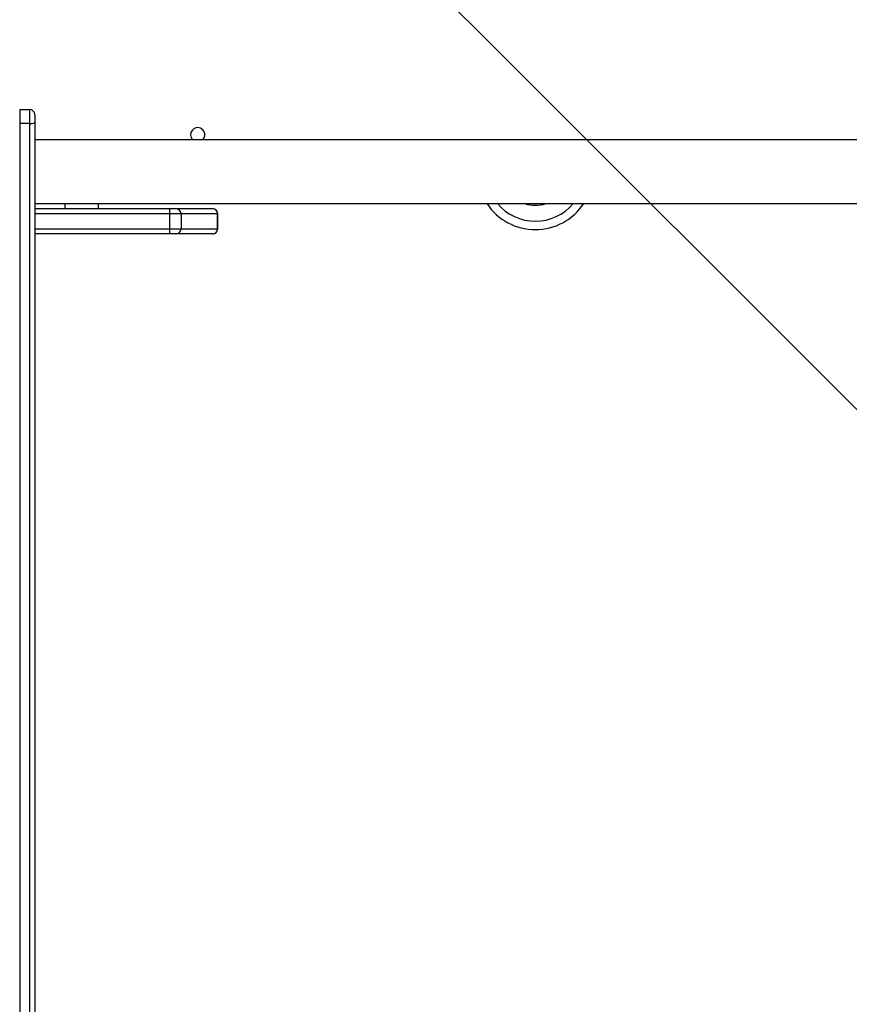
# Model space of a CAD drawing. Units: inches. Extents: x -469 to 1807, y 50 to 1315.
# Drawn here: x 583 to 632, y 509 to 568 of the extents above; entities that cross this region are included whole.
import ezdxf

# ---------------------------------------------------------------- set-up
doc = ezdxf.new("R2010")
doc.units = ezdxf.units.IN
doc.header["$MEASUREMENT"] = 0
doc.layers.add('VP-DIM', color=7, linetype='Continuous')
doc.layers.add('VP-HIC', color=6, linetype='Continuous')
doc.layers.add('VP-EQ', color=7, linetype='Continuous', true_color=0x8a3492)
doc.styles.get("Standard").update_dxf_attribs({"font": 'arial.ttf'})
doc.dimstyles.get("Standard").update_dxf_attribs({"dimtxt": 14, "dimasz": 20, "dimexe": 20, "dimexo": 50, "dimgap": 20, "dimtad": 0, "dimdec": 0, "dimzin": 0, "dimdsep": 46, "dimtxsty": 'Standard', "dimcen": -0.09, "dimadec": 0, "dimazin": 0, "dimtfac": 1, "dimtdec": 4, "dimtofl": 0, "dimtmove": 0, "dimatfit": 3, "dimfxl": 70, "dimfxlon": 1, "dimtolj": 1, "dimtzin": 0, "dimarcsym": 0})

# ---------------------------------------------------------------- blocks, each defined once
blk = doc.blocks.new('*D113')
at = {"layer": 'Defpoints', "color": 0}
for p in [(1387.042, 1159.686), (240.161, 777.207), (1387.042, 520.762)]:
    blk.add_point(p, dxfattribs=at)
at = {"layer": 'VP-DIM', "color": 0, "lineweight": -2}
for p, q in [((240.161, 1089.686), (240.161, 1179.686)), ((1387.042, 1089.686), (1387.042, 1179.686)), ((260.161, 1159.686), (773.407, 1159.686)), ((1367.042, 1159.686), (853.797, 1159.686))]:
    blk.add_line(p, q, dxfattribs=at)
at = {"layer": 'VP-DIM', "color": 0}
for points in [[(260.161, 1163.019), (260.161, 1156.353), (240.161, 1159.686)], [(1367.042, 1156.353), (1367.042, 1163.019), (1387.042, 1159.686)]]:
    blk.add_solid(points, dxfattribs=at)
at = {"layer": 'VP-DIM', "color": 0, "insert": (813.602, 1159.686), "char_height": 14, "attachment_point": 5}
blk.add_mtext('\\A1;1150', dxfattribs=at)
blk = doc.blocks.new('*D114')
at = {"layer": 'Defpoints', "color": 0}
for p in [(563.53, 837.656), (1075.53, 253.105), (1641.735, 253.105)]:
    blk.add_point(p, dxfattribs=at)
at = {"layer": 'VP-DIM', "color": 0, "lineweight": -2}
for p, q in [((1571.735, 837.656), (1661.735, 837.656)), ((1641.735, 817.656), (1641.735, 580.802)), ((1641.735, 273.105), (1641.735, 509.96)), ((1571.735, 253.105), (1661.735, 253.105))]:
    blk.add_line(p, q, dxfattribs=at)
at = {"layer": 'VP-DIM', "color": 0}
for points in [[(1645.069, 817.656), (1638.402, 817.656), (1641.735, 837.656)], [(1638.402, 273.105), (1645.069, 273.105), (1641.735, 253.105)]]:
    blk.add_solid(points, dxfattribs=at)
at = {"layer": 'VP-DIM', "color": 0, "insert": (1641.735, 545.381), "char_height": 14, "attachment_point": 5, "rotation": 90}
blk.add_mtext('\\A1;590', dxfattribs=at)
blk = doc.blocks.new('*D119')
at = {"layer": 'Defpoints', "color": 0}
for p in [(534.264, 1040.381), (1045.809, 50.38), (1787.187, 50.38)]:
    blk.add_point(p, dxfattribs=at)
at = {"layer": 'VP-DIM', "color": 0, "lineweight": -2}
for p, q in [((1717.187, 1040.381), (1807.187, 1040.381)), ((1787.187, 1020.381), (1787.187, 580.802)), ((1787.187, 70.38), (1787.187, 509.96)), ((1717.187, 50.38), (1807.187, 50.38))]:
    blk.add_line(p, q, dxfattribs=at)
at = {"layer": 'VP-DIM', "color": 0}
for points in [[(1790.52, 1020.381), (1783.853, 1020.381), (1787.187, 1040.381)], [(1783.853, 70.38), (1790.52, 70.38), (1787.187, 50.38)]]:
    blk.add_solid(points, dxfattribs=at)
at = {"layer": 'VP-DIM', "color": 0, "insert": (1787.187, 545.381), "char_height": 14, "attachment_point": 5, "rotation": 90}
blk.add_mtext('\\A1;990', dxfattribs=at)
blk = doc.blocks.new('3080S3')
at = {"color": 7, "linetype": 'Continuous', "lineweight": 25}
for p, q in [((1492.72, 1006.452), (1492.72, 1005.628)), ((1492.72, 1006.452), (1493.32, 1006.452)), ((1493.32, 1005.628), (1493.32, 1006.452)), ((1493.62, 1006.152), (1493.62, 1005.681)), ((1493.32, 1005.628), (1492.72, 1005.628)), ((1493.62, 1005.681), (1493.62, 930.952)), ((1555.52, 1004.652), (1493.62, 1004.652)), ((1493.62, 1000.852), (1555.52, 1000.852)), ((1497.42, 1000.552), (1497.42, 1000.852)), ((1493.62, 1000.552), (1501.645, 1000.552)), ((1501.645, 1000.552), (1502.025, 1000.552)), ((1501.66, 999.352), (1501.66, 1000.252)), ((1502.325, 1000.252), (1501.66, 1000.252)), ((1502.025, 1000.552), (1504.205, 1000.552)), ((1502.325, 1000.252), (1502.325, 999.352)), ((1504.502, 1000.252), (1502.325, 1000.252)), ((1504.205, 1000.552), (1504.208, 1000.552)), ((1504.502, 999.352), (1504.502, 1000.252)), ((1504.508, 999.352), (1504.508, 1000.252)), ((1501.645, 999.052), (1493.62, 999.052)), ((1502.025, 999.052), (1501.645, 999.052)), ((1501.66, 999.352), (1502.325, 999.352)), ((1504.205, 999.052), (1502.025, 999.052)), ((1502.325, 999.352), (1504.502, 999.352)), ((1504.208, 999.052), (1504.205, 999.052))]:
    blk.add_line(p, q, dxfattribs=at)
at = {"color": 8, "linetype": 'Continuous', "lineweight": 25}
for p, q in [((1492.72, 1005.628), (1492.72, 931.028)), ((1493.32, 930.952), (1493.32, 1005.628)), ((1495.42, 1000.552), (1495.42, 1000.852)), ((1501.66, 1000.252), (1493.62, 1000.252)), ((1504.508, 1000.252), (1504.502, 1000.252)), ((1493.62, 999.352), (1501.66, 999.352)), ((1504.502, 999.352), (1504.508, 999.352))]:
    blk.add_line(p, q, dxfattribs=at)
at = {"color": 7, "linetype": 'Continuous', "lineweight": 25}
for centre, radius, start, end in [((1493.32, 1006.152), 0.3, 0, 90), ((1493.393, 1006.09), 0.468, 261.06702, 299.08619), ((1503.32, 1004.952), 0.425, 315.09913, 180), ((1503.32, 1004.952), 0.425, 180, 224.90087), ((1523.42, 1002.752), 3.45, 213.41674, 326.58326), ((1523.42, 1002.752), 2, 251.80513, 288.19487), ((1500.158, 1000.327), 1.504, 357.14303, 8.60779), ((1502.025, 1000.252), 0.3, 0.00324, 90.00245), ((1504.204, 1000.253), 0.299, 359.77142, 89.77715), ((1504.208, 1000.252), 0.3, 0, 90), ((1500.158, 999.277), 1.504, 351.39236, 2.85694), ((1502.025, 999.352), 0.3, 269.99802, 359.99742), ((1504.204, 999.351), 0.299, 270.22333, 0.22924), ((1504.208, 999.352), 0.3, 270, 0)]:
    blk.add_arc(centre, radius, start, end, dxfattribs=at)
at = {"color": 8, "linetype": 'Continuous', "lineweight": 25}
blk.add_arc((1523.42, 1002.752), 2.95, 220.09582, 319.90418, dxfattribs=at)
blk = doc.blocks.new('3080S3_2D')
at = {"layer": 'VP-EQ'}
blk.add_blockref('3080S3', (-909.79, -444.09), dxfattribs=at)
blk = doc.blocks.new('*D137')
at = {"layer": 'Defpoints', "color": 0}
for p in [(1538.597, 1294.531), (138.608, 914.086), (1538.597, 517.762)]:
    blk.add_point(p, dxfattribs=at)
at = {"layer": 'VP-DIM', "color": 0, "lineweight": -2}
for p, q in [((138.608, 1224.531), (138.608, 1314.531)), ((1538.597, 1224.531), (1538.597, 1314.531)), ((158.608, 1294.531), (776.293, 1294.531)), ((1518.597, 1294.531), (856.683, 1294.531))]:
    blk.add_line(p, q, dxfattribs=at)
at = {"layer": 'VP-DIM', "color": 0}
for points in [[(158.608, 1297.865), (158.608, 1291.198), (138.608, 1294.531)], [(1518.597, 1291.198), (1518.597, 1297.865), (1538.597, 1294.531)]]:
    blk.add_solid(points, dxfattribs=at)
at = {"layer": 'VP-DIM', "color": 0, "insert": (816.488, 1294.531), "char_height": 14, "attachment_point": 5}
blk.add_mtext('\\A1;1400', dxfattribs=at)

msp = doc.modelspace()

# ---------------------------------------------------------------- linework, layer by layer
at = {"layer": 'VP-HIC', "color": 216}
msp.add_lwpolyline([(740.646, 291.917, 0.148315), (772.658, 397.462), (772.658, 568.152, 0.414214), (582.658, 758.152), (499.73, 758.152, 0.326961), (318.601, 625.53, -0.33218), (591.015, 586.227), (677.628, 499.733, -0.250903)], format="xyb", close=True, dxfattribs=at)
at = {"layer": 'VP-HIC', "color": 8, "true_color": 0x7c837c}
msp.add_lwpolyline([(314.44, 148.913), (271.429, 184.038, -0.274807), (190.909, 404.888), (202.492, 466.186, -0.602408), (591.015, 586.227), (677.628, 499.733, -0.605857), (555.834, 110.622), (500.649, 100.693, -0.219116)], format="xyb", close=True, dxfattribs=at)

# ---------------------------------------------------------------- block references
at = {"layer": 'VP-EQ', "color": 0}
msp.add_blockref('3080S3_2D', (0, 0), dxfattribs=at)

# ---------------------------------------------------------------- dimensions: what is measured, and where the dimension line sits
at = {"layer": 'VP-DIM', "color": 0}
dim = msp.add_linear_dim(base=(1538.597, 1294.531), p1=(138.608, 914.086), p2=(1538.597, 517.762), dimstyle='Standard', dxfattribs=at)
dim.commit()
dim.dimension.update_dxf_attribs({"geometry": '*D137', "text_midpoint": (816.488, 1294.531), "dimtype": 160})
dim = msp.add_linear_dim(base=(1387.042, 1159.686), p1=(240.161, 777.207), p2=(1387.042, 520.762), text='1150', dimstyle='Standard', dxfattribs=at)
dim.commit()
dim.dimension.update_dxf_attribs({"geometry": '*D113', "text_midpoint": (813.602, 1159.686)})
dim = msp.add_linear_dim(base=(1787.187, 50.38), p1=(534.264, 1040.381), p2=(1045.809, 50.38), angle=90, dimstyle='Standard', dxfattribs=at)
dim.commit()
dim.dimension.update_dxf_attribs({"geometry": '*D119', "text_midpoint": (1787.187, 545.381), "dimtype": 160})
dim = msp.add_linear_dim(base=(1641.735, 253.105), p1=(563.53, 837.656), p2=(1075.53, 253.105), angle=90, text='590', dimstyle='Standard', dxfattribs=at)
dim.commit()
dim.dimension.update_dxf_attribs({"geometry": '*D114', "text_midpoint": (1641.735, 545.381)})

doc.saveas('drawing.dxf')
